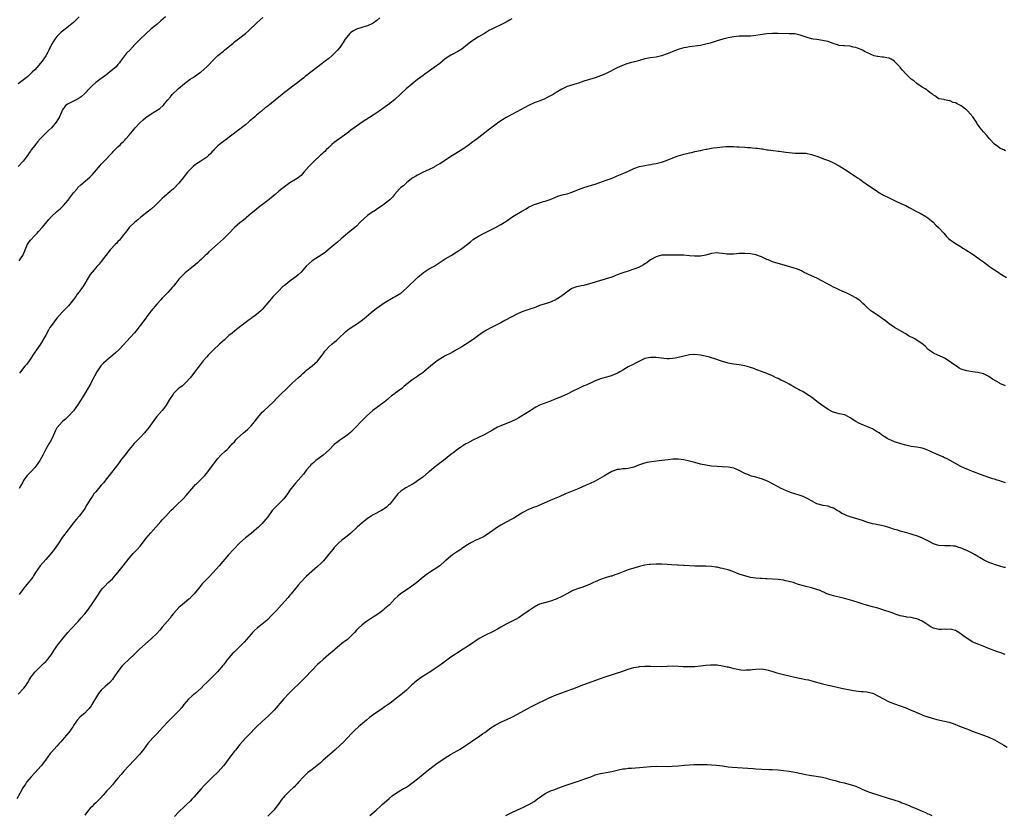
# Model space of a CAD drawing. Units: inches. Extents: x 2601000 to 2604000, y 1485000 to 1488000.
# Drawn here: x 2602718 to 2603073, y 1486387 to 1486674 of the extents above; entities that cross this region are included whole.
import ezdxf

# ---------------------------------------------------------------- set-up
doc = ezdxf.new("R2010")
doc.units = ezdxf.units.IN
doc.header["$MEASUREMENT"] = 0
doc.layers.add('LD26011485_10ft', color=110, linetype='Continuous')

msp = doc.modelspace()

# ---------------------------------------------------------------- linework, layer by layer
at = {"layer": 'LD26011485_10ft'}
for points, elevation in [([(2602739, 1486675.05), (2602737, 1486672.98), (2602734.62, 1486671), (2602733, 1486669.87), (2602732.54, 1486669.46), (2602731, 1486667.98), (2602730.23, 1486667), (2602729.03, 1486665), (2602728.09, 1486663), (2602727.72, 1486662.28), (2602727, 1486661), (2602725.65, 1486659), (2602725, 1486658.16), (2602724.46, 1486657.54), (2602723, 1486655.9), (2602722.09, 1486655), (2602720.49, 1486653.51), (2602719.86, 1486653), (2602719, 1486652.34), (2602717, 1486650.85)], 10430), ([(2602770.11, 1486675), (2602768.48, 1486673.52), (2602767, 1486672.3), (2602765, 1486670.71), (2602763, 1486668.93), (2602761, 1486666.93), (2602759.12, 1486665), (2602757.25, 1486663), (2602756.12, 1486661.88), (2602755.4, 1486661), (2602755, 1486660.47), (2602753.9, 1486659), (2602753.54, 1486658.46), (2602753, 1486657.77), (2602752.3, 1486657), (2602751, 1486655.85), (2602749.96, 1486655), (2602749, 1486654.25), (2602747.33, 1486653), (2602747, 1486652.78), (2602745, 1486651.32), (2602743.78, 1486650.22), (2602742.77, 1486649.23), (2602741, 1486647.34), (2602739.79, 1486646.21), (2602738.61, 1486645.39), (2602737.7, 1486645), (2602737, 1486644.64), (2602735, 1486643.68), (2602734.14, 1486643), (2602733.64, 1486642.36), (2602733, 1486641.44), (2602732.77, 1486641), (2602732.6, 1486640.6), (2602731.96, 1486639), (2602731.61, 1486638.39), (2602730.78, 1486637), (2602729.01, 1486634.99), (2602727.95, 1486634.05), (2602726.85, 1486633), (2602724.91, 1486631), (2602724.03, 1486629.97), (2602723.27, 1486629), (2602723, 1486628.62), (2602721.77, 1486627), (2602721.46, 1486626.54), (2602721, 1486625.92), (2602720.37, 1486625), (2602718.8, 1486623), (2602717.05, 1486621)], 10440), ([(2602717.4, 1486587), (2602718.06, 1486588.06), (2602718.68, 1486589), (2602719.39, 1486590.61), (2602719.52, 1486591), (2602720.44, 1486593), (2602720.65, 1486593.35), (2602721, 1486593.84), (2602721.51, 1486594.49), (2602723, 1486596.18), (2602723.84, 1486597), (2602724.41, 1486597.59), (2602725.66, 1486599), (2602727, 1486600.61), (2602728.06, 1486601.94), (2602729.04, 1486603), (2602731, 1486604.83), (2602732.16, 1486605.84), (2602733, 1486606.59), (2602733.42, 1486607), (2602735, 1486608.93), (2602735.86, 1486610.14), (2602737, 1486611.58), (2602738.25, 1486613), (2602738.58, 1486613.42), (2602739.57, 1486614.43), (2602742.82, 1486617.18), (2602743.83, 1486618.17), (2602744.55, 1486619), (2602746.59, 1486621.41), (2602747, 1486621.84), (2602747.54, 1486622.46), (2602749, 1486623.94), (2602749.96, 1486625), (2602751, 1486626.08), (2602751.43, 1486626.57), (2602751.85, 1486627), (2602753, 1486628.15), (2602753.89, 1486629), (2602754.44, 1486629.56), (2602755, 1486630.08), (2602755.45, 1486630.55), (2602755.87, 1486631), (2602757, 1486632.31), (2602758.2, 1486633.8), (2602759.22, 1486635), (2602761, 1486636.92), (2602762.09, 1486637.91), (2602763, 1486638.67), (2602763.45, 1486639), (2602765, 1486640.07), (2602766.57, 1486641), (2602768.05, 1486641.95), (2602769.13, 1486642.87), (2602769.25, 1486643), (2602770.89, 1486645), (2602771.89, 1486646.11), (2602772.6, 1486647), (2602774.85, 1486649.15), (2602777, 1486651), (2602779, 1486652.5), (2602779.83, 1486653), (2602780.54, 1486653.46), (2602782.82, 1486655), (2602783, 1486655.14), (2602785.06, 1486657), (2602786.03, 1486657.97), (2602787, 1486658.98), (2602789, 1486661.04), (2602791, 1486662.68), (2602791.42, 1486663), (2602794.5, 1486665.5), (2602795, 1486665.94), (2602797, 1486667.41), (2602799, 1486669.03), (2602800.04, 1486669.96), (2602803.17, 1486673), (2602805.22, 1486674.78)], 10450), ([(2602895, 1486674.28), (2602894.22, 1486673.78), (2602893, 1486673.06), (2602891, 1486672.11), (2602889, 1486671.22), (2602887.53, 1486670.47), (2602887, 1486670.18), (2602885.1, 1486669), (2602883, 1486667.76), (2602881.29, 1486666.71), (2602881, 1486666.49), (2602880.1, 1486665.9), (2602879, 1486664.99), (2602877, 1486663.41), (2602875.52, 1486662.48), (2602875, 1486662.26), (2602874.21, 1486661.79), (2602873, 1486661.2), (2602871, 1486659.81), (2602869.98, 1486659), (2602869, 1486658.19), (2602867, 1486656.71), (2602863.63, 1486654.37), (2602863, 1486653.91), (2602861.84, 1486653), (2602861, 1486652.38), (2602859, 1486650.76), (2602856.96, 1486649.04), (2602852.78, 1486645.22), (2602851, 1486643.8), (2602847.19, 1486641), (2602845, 1486639.5), (2602840.99, 1486637), (2602838.18, 1486635), (2602837, 1486634.12), (2602835.54, 1486633), (2602831, 1486629.72), (2602830.15, 1486629), (2602829, 1486627.92), (2602828.06, 1486627), (2602827.54, 1486626.46), (2602827, 1486626), (2602826.5, 1486625.5), (2602825.89, 1486625), (2602823.7, 1486623), (2602823, 1486622.3), (2602821.77, 1486621), (2602820.06, 1486619), (2602819.56, 1486618.44), (2602819, 1486617.86), (2602818.55, 1486617.45), (2602817.96, 1486617), (2602817, 1486616.3), (2602815, 1486615.1), (2602813, 1486613.74), (2602812.6, 1486613.4), (2602812.07, 1486613), (2602811, 1486612.12), (2602809.67, 1486611), (2602808.25, 1486609.75), (2602807, 1486608.76), (2602804.66, 1486607), (2602803.72, 1486606.28), (2602802.1, 1486605), (2602801, 1486604.06), (2602799.38, 1486602.62), (2602799, 1486602.33), (2602798.3, 1486601.7), (2602797, 1486600.75), (2602795, 1486599.02), (2602793.14, 1486597), (2602791.07, 1486594.93), (2602790, 1486594), (2602788.93, 1486593), (2602785.77, 1486590.23), (2602785, 1486589.49), (2602784.44, 1486589), (2602783, 1486587.56), (2602782.41, 1486587), (2602781.67, 1486586.33), (2602780.12, 1486585), (2602779, 1486584.19), (2602777.28, 1486582.72), (2602776.24, 1486581.76), (2602775.5, 1486581), (2602775, 1486580.43), (2602773.82, 1486579), (2602773, 1486577.92), (2602772.58, 1486577.42), (2602771, 1486575.59), (2602769.69, 1486574.31), (2602769, 1486573.6), (2602768.43, 1486573), (2602767, 1486571.43), (2602765, 1486568.99), (2602763.46, 1486567), (2602763, 1486566.39), (2602761, 1486563.66), (2602759.85, 1486562.15), (2602758.93, 1486561.07), (2602756.1, 1486557.9), (2602755, 1486556.73), (2602753.3, 1486555), (2602752.09, 1486553.91), (2602751.12, 1486553), (2602749, 1486551.27), (2602748.7, 1486551), (2602747.81, 1486550.19), (2602746.84, 1486549.16), (2602745.43, 1486547), (2602743.64, 1486543.64), (2602743.2, 1486542.8), (2602742.17, 1486541), (2602740.98, 1486539), (2602739.76, 1486537), (2602738.45, 1486535), (2602737, 1486532.97), (2602735.11, 1486530.89), (2602734.04, 1486529.96), (2602733, 1486529.12), (2602732.87, 1486529), (2602731.07, 1486526.93), (2602731, 1486526.81), (2602730.42, 1486525.58), (2602730.13, 1486525), (2602729.12, 1486522.88), (2602728.45, 1486521.55), (2602728.11, 1486521), (2602727, 1486519.07), (2602725.93, 1486517), (2602724.79, 1486515), (2602724.07, 1486513.93), (2602723.37, 1486513), (2602723, 1486512.56), (2602721.57, 1486511), (2602721, 1486510.35), (2602720.32, 1486509.68), (2602719.73, 1486509), (2602719, 1486507.83), (2602718.53, 1486507), (2602718.02, 1486505.98), (2602717.4, 1486505)], 10470), ([(2602847.4, 1486674.6), (2602846.33, 1486673.67), (2602845, 1486672.7), (2602844.52, 1486672.52), (2602843, 1486671.76), (2602841.34, 1486671.34), (2602839, 1486670.58), (2602837.91, 1486669.91), (2602837, 1486669.39), (2602836.78, 1486669.22), (2602836.57, 1486669), (2602834.92, 1486667), (2602834.2, 1486665.8), (2602833.67, 1486665), (2602833, 1486663.92), (2602832.15, 1486663), (2602831, 1486661.78), (2602830.16, 1486661), (2602829, 1486660.04), (2602827.7, 1486659), (2602826.12, 1486657.88), (2602825.06, 1486657), (2602822.52, 1486655), (2602820.53, 1486653.47), (2602819.98, 1486653), (2602819, 1486652.24), (2602817.38, 1486651), (2602817, 1486650.7), (2602816, 1486650), (2602815, 1486649.21), (2602813, 1486647.7), (2602812.17, 1486647), (2602811, 1486646.1), (2602809.69, 1486645), (2602807, 1486642.79), (2602805.96, 1486642.04), (2602804.79, 1486641), (2602803, 1486639.56), (2602802.35, 1486639), (2602801.61, 1486638.39), (2602801, 1486637.83), (2602800.54, 1486637.46), (2602800.04, 1486637), (2602799, 1486636.11), (2602797.59, 1486635), (2602797, 1486634.56), (2602796.08, 1486633.92), (2602791.53, 1486630.47), (2602791, 1486630.1), (2602789.56, 1486629), (2602789, 1486628.52), (2602787.52, 1486627), (2602787.29, 1486626.71), (2602787, 1486626.41), (2602786.35, 1486625.65), (2602785.65, 1486625), (2602785, 1486624.44), (2602782.84, 1486623), (2602781, 1486621.71), (2602780.11, 1486621), (2602779, 1486619.94), (2602778.12, 1486619), (2602777.6, 1486618.4), (2602776.52, 1486617), (2602774.91, 1486615), (2602772.99, 1486613.01), (2602771, 1486611.28), (2602770.66, 1486611), (2602769, 1486609.55), (2602766.4, 1486607), (2602765, 1486605.71), (2602764.61, 1486605.39), (2602764.03, 1486605), (2602761.24, 1486602.76), (2602760.19, 1486601.81), (2602759, 1486600.89), (2602757, 1486599.03), (2602756.15, 1486597.85), (2602755, 1486596.46), (2602753.9, 1486595), (2602753.5, 1486594.5), (2602753, 1486593.96), (2602752.55, 1486593.45), (2602752.14, 1486593), (2602750.22, 1486591), (2602748.6, 1486589), (2602747, 1486586.8), (2602746.18, 1486585.82), (2602745.43, 1486585), (2602745, 1486584.56), (2602743.73, 1486583), (2602743, 1486582.05), (2602740.32, 1486577.68), (2602739.81, 1486577), (2602739, 1486575.84), (2602738.35, 1486575), (2602737.79, 1486574.21), (2602736.92, 1486573.08), (2602735.15, 1486570.85), (2602734.21, 1486569.79), (2602733.38, 1486569), (2602733, 1486568.61), (2602731, 1486566.33), (2602729.95, 1486565), (2602729, 1486563.72), (2602728.49, 1486563), (2602727.93, 1486562.07), (2602727, 1486560.24), (2602726.33, 1486559), (2602725.1, 1486557), (2602723.66, 1486555), (2602723.37, 1486554.63), (2602723, 1486554.1), (2602720.93, 1486551), (2602720.17, 1486549.83), (2602719.48, 1486549), (2602717.92, 1486547), (2602717.53, 1486546.47)], 10460), ([(2603073, 1486626.65), (2603072.43, 1486627), (2603071.45, 1486627.45), (2603071, 1486627.7), (2603070.2, 1486628.2), (2603069, 1486629.08), (2603067.2, 1486631), (2603066.2, 1486632.2), (2603065, 1486633.58), (2603063.82, 1486635), (2603063.47, 1486635.47), (2603062.65, 1486636.65), (2603062.49, 1486637), (2603061.22, 1486639), (2603059.43, 1486641), (2603059, 1486641.34), (2603057, 1486642.87), (2603056.79, 1486643), (2603055.6, 1486643.6), (2603055, 1486644), (2603054.16, 1486644.16), (2603053, 1486644.75), (2603052.74, 1486644.74), (2603051.58, 1486645), (2603051, 1486645.1), (2603050.84, 1486645.16), (2603049, 1486645.48), (2603047.51, 1486646.49), (2603047, 1486646.79), (2603046.76, 1486647), (2603045.73, 1486647.74), (2603045, 1486648.36), (2603044.63, 1486648.63), (2603044.06, 1486649), (2603043, 1486649.62), (2603041, 1486650.92), (2603039.89, 1486651.89), (2603039, 1486652.55), (2603038.45, 1486653), (2603037.76, 1486653.76), (2603037, 1486654.46), (2603035.81, 1486655.81), (2603035, 1486656.8), (2603034.86, 1486657), (2603033, 1486658.96), (2603032.95, 1486659), (2603031.72, 1486659.72), (2603031, 1486660.06), (2603030.24, 1486660.24), (2603029, 1486660.48), (2603028.52, 1486660.52), (2603027, 1486660.7), (2603026.72, 1486660.72), (2603025.64, 1486661), (2603025, 1486661.2), (2603024.58, 1486661.42), (2603023, 1486662.16), (2603022.39, 1486662.39), (2603021.4, 1486663), (2603021, 1486663.2), (2603019.66, 1486663.66), (2603019, 1486663.95), (2603018.11, 1486664.11), (2603017, 1486664.4), (2603015, 1486664.5), (2603014.57, 1486664.57), (2603013, 1486664.72), (2603012.8, 1486664.8), (2603010.5, 1486665.5), (2603009, 1486666.07), (2603007.65, 1486666.35), (2603007, 1486666.52), (2603005, 1486666.79), (2603003.63, 1486667), (2603003, 1486667.11), (2603001.53, 1486667.53), (2603000.03, 1486668.03), (2602999, 1486668.42), (2602998.51, 1486668.51), (2602997, 1486668.84), (2602995, 1486668.93), (2602990.96, 1486668.96), (2602989, 1486668.95), (2602987, 1486668.84), (2602984.49, 1486668.49), (2602983, 1486668.25), (2602982.19, 1486668.19), (2602981, 1486668.07), (2602980.08, 1486668.08), (2602978.03, 1486668.03), (2602977, 1486667.99), (2602975, 1486667.77), (2602973, 1486667.4), (2602971.07, 1486666.93), (2602969, 1486666.31), (2602968.01, 1486665.99), (2602966.46, 1486665.54), (2602965, 1486665.14), (2602963, 1486664.73), (2602959, 1486664.16), (2602958, 1486664), (2602957, 1486663.78), (2602955.32, 1486663.32), (2602955, 1486663.22), (2602953, 1486662.49), (2602951.95, 1486662.05), (2602951, 1486661.68), (2602949, 1486660.98), (2602947, 1486660.5), (2602945, 1486660.17), (2602943, 1486659.81), (2602941, 1486659.31), (2602939.2, 1486658.8), (2602937.61, 1486658.39), (2602936.08, 1486657.92), (2602934.64, 1486657.36), (2602933, 1486656.58), (2602929.27, 1486654.73), (2602927.9, 1486654.1), (2602927, 1486653.74), (2602925, 1486653.05), (2602923, 1486652.46), (2602922.13, 1486652.13), (2602921, 1486651.76), (2602919.06, 1486651.06), (2602917.39, 1486650.61), (2602917, 1486650.47), (2602915.85, 1486650.15), (2602915, 1486649.85), (2602913, 1486648.89), (2602911, 1486647.7), (2602909.85, 1486647), (2602907.99, 1486646.01), (2602906.62, 1486645.38), (2602905.73, 1486645), (2602904.53, 1486644.53), (2602903, 1486643.95), (2602901, 1486643.05), (2602899.66, 1486642.34), (2602898.39, 1486641.61), (2602895, 1486639.84), (2602893.49, 1486639), (2602893, 1486638.71), (2602890.32, 1486637), (2602887, 1486634.56), (2602882.51, 1486631), (2602881.62, 1486630.38), (2602881, 1486629.91), (2602880.45, 1486629.55), (2602879.76, 1486629), (2602876.93, 1486627), (2602873.62, 1486625), (2602869, 1486622.03), (2602868.36, 1486621.64), (2602867.26, 1486621), (2602867, 1486620.85), (2602865, 1486619.88), (2602862.98, 1486619), (2602861.67, 1486618.33), (2602861, 1486617.98), (2602860.4, 1486617.6), (2602859.37, 1486617), (2602859, 1486616.75), (2602857, 1486615.12), (2602855.9, 1486614.1), (2602855, 1486613.44), (2602854.54, 1486613), (2602852.68, 1486611), (2602851.96, 1486610.04), (2602850.99, 1486609), (2602849, 1486607.41), (2602848.4, 1486607), (2602847, 1486606.14), (2602845.33, 1486605), (2602845, 1486604.8), (2602843, 1486603.36), (2602841.71, 1486602.29), (2602840.38, 1486601), (2602839, 1486599.58), (2602838.35, 1486599), (2602835.85, 1486597), (2602835, 1486596.34), (2602833.5, 1486595), (2602832.21, 1486593.79), (2602831, 1486592.77), (2602828.79, 1486591), (2602827.81, 1486590.19), (2602826.66, 1486589.34), (2602823.06, 1486587), (2602821.94, 1486586.06), (2602820.89, 1486585.11), (2602819.01, 1486582.99), (2602817.97, 1486582.03), (2602817, 1486581.19), (2602816.76, 1486581), (2602815, 1486579.66), (2602813.47, 1486578.53), (2602813, 1486578.11), (2602812.38, 1486577.62), (2602811, 1486576.27), (2602809.84, 1486575), (2602809, 1486574.12), (2602806.31, 1486571), (2602805, 1486569.53), (2602804.46, 1486569), (2602803, 1486567.71), (2602802.04, 1486567), (2602801.43, 1486566.57), (2602801, 1486566.24), (2602800.27, 1486565.73), (2602799.37, 1486565), (2602795.74, 1486562.26), (2602795, 1486561.72), (2602794.12, 1486561), (2602793, 1486560.06), (2602791.4, 1486558.6), (2602789.62, 1486557), (2602787.45, 1486555), (2602786.22, 1486553.78), (2602785.48, 1486553), (2602785, 1486552.47), (2602783.74, 1486551), (2602782.23, 1486549), (2602781, 1486547.31), (2602779.97, 1486546.03), (2602779, 1486544.85), (2602777.34, 1486543), (2602777.17, 1486542.83), (2602776.1, 1486541.9), (2602775, 1486541.06), (2602773, 1486539.15), (2602772.88, 1486539), (2602771.59, 1486537), (2602770.39, 1486535), (2602769.81, 1486534.19), (2602768.91, 1486533.09), (2602767.05, 1486530.95), (2602766.19, 1486529.81), (2602764.2, 1486527), (2602763.67, 1486526.33), (2602762.55, 1486525), (2602761, 1486523.37), (2602759.82, 1486522.18), (2602758.85, 1486521.15), (2602757.05, 1486519), (2602755.47, 1486517), (2602753.95, 1486515), (2602753.55, 1486514.45), (2602752.42, 1486513), (2602749.36, 1486509), (2602747.75, 1486507), (2602747.41, 1486506.59), (2602747, 1486506.14), (2602746.48, 1486505.52), (2602745, 1486503.8), (2602744.33, 1486503), (2602743.78, 1486502.22), (2602742.94, 1486501), (2602741.78, 1486499), (2602741, 1486497.71), (2602740.52, 1486497), (2602739, 1486494.97), (2602738.09, 1486493.91), (2602737.36, 1486493), (2602737, 1486492.51), (2602735.83, 1486491), (2602735, 1486490.01), (2602733, 1486487.42), (2602731.45, 1486485), (2602730.04, 1486483), (2602729.59, 1486482.41), (2602728.44, 1486481), (2602727, 1486479.3), (2602725, 1486477), (2602723.33, 1486474.67), (2602722.58, 1486473.42), (2602722.31, 1486473), (2602720.71, 1486471), (2602719.07, 1486469), (2602717.33, 1486466.67)], 10480), ([(2602717, 1486430.8), (2602719.11, 1486433), (2602719.96, 1486434.04), (2602720.54, 1486435), (2602721, 1486435.8), (2602721.77, 1486437), (2602722.27, 1486437.73), (2602723, 1486438.75), (2602723.23, 1486439), (2602726.21, 1486441.79), (2602727, 1486442.56), (2602727.21, 1486442.79), (2602729, 1486445.13), (2602729.74, 1486446.26), (2602731, 1486448.1), (2602731.68, 1486449), (2602733.24, 1486451), (2602734.88, 1486453), (2602735.87, 1486454.13), (2602738.61, 1486457), (2602739.73, 1486458.27), (2602741, 1486459.77), (2602741.99, 1486461), (2602743.48, 1486463), (2602744.9, 1486465.1), (2602747, 1486468.25), (2602747.59, 1486469), (2602748.25, 1486469.75), (2602749.52, 1486471), (2602751, 1486472.39), (2602751.55, 1486473), (2602753, 1486474.69), (2602754.84, 1486477), (2602757, 1486479.84), (2602758.48, 1486481.52), (2602759.96, 1486483), (2602761, 1486484.15), (2602762.23, 1486485.77), (2602763.15, 1486487), (2602764.83, 1486489), (2602766.7, 1486491), (2602768.47, 1486493), (2602769, 1486493.65), (2602769.65, 1486494.35), (2602770.22, 1486495), (2602772.12, 1486497), (2602773, 1486497.86), (2602774.24, 1486499), (2602776.28, 1486501), (2602776.63, 1486501.37), (2602777.56, 1486502.44), (2602780.33, 1486505.67), (2602781, 1486506.34), (2602781.32, 1486506.68), (2602781.67, 1486507), (2602783.71, 1486509), (2602784.32, 1486509.68), (2602785.4, 1486511), (2602787.77, 1486514.23), (2602789, 1486515.8), (2602790.15, 1486517), (2602791.62, 1486518.38), (2602792.34, 1486519), (2602793, 1486519.65), (2602794.22, 1486521), (2602795, 1486521.82), (2602795.54, 1486522.46), (2602796.02, 1486523), (2602798.23, 1486525), (2602799.73, 1486526.27), (2602800.49, 1486527), (2602801, 1486527.55), (2602802.27, 1486529), (2602803.44, 1486530.56), (2602805, 1486532.43), (2602805.56, 1486533), (2602809, 1486536.09), (2602810.41, 1486537.59), (2602811, 1486538.19), (2602811.76, 1486539), (2602813.85, 1486541), (2602815.48, 1486542.52), (2602815.96, 1486543), (2602817, 1486544.01), (2602818.1, 1486545), (2602819, 1486545.86), (2602819.62, 1486546.38), (2602820.34, 1486547), (2602821, 1486547.61), (2602823, 1486549.14), (2602824.01, 1486549.99), (2602825, 1486550.88), (2602826.63, 1486553), (2602827, 1486553.51), (2602827.58, 1486554.42), (2602828.02, 1486555), (2602829, 1486556.07), (2602830.09, 1486557), (2602831, 1486557.72), (2602831.74, 1486558.26), (2602832.53, 1486559), (2602835, 1486561.47), (2602835.87, 1486562.13), (2602837.04, 1486562.96), (2602839, 1486564.18), (2602840.64, 1486565.36), (2602841.76, 1486566.24), (2602845, 1486568.98), (2602846.13, 1486569.86), (2602847.3, 1486570.7), (2602849, 1486571.84), (2602852.24, 1486573.76), (2602853, 1486574.15), (2602854.35, 1486575), (2602855, 1486575.43), (2602857, 1486577.12), (2602861, 1486581.08), (2602863, 1486582.74), (2602863.15, 1486582.85), (2602865, 1486583.97), (2602867, 1486585.12), (2602868.13, 1486585.87), (2602871, 1486587.71), (2602873.19, 1486589), (2602875.52, 1486590.48), (2602877, 1486591.49), (2602878.97, 1486593.03), (2602880.06, 1486593.94), (2602881.19, 1486594.81), (2602883, 1486595.98), (2602884.98, 1486597.02), (2602887.69, 1486598.31), (2602889.06, 1486599), (2602891, 1486600.11), (2602892.79, 1486601.21), (2602895.4, 1486603), (2602898.58, 1486605), (2602900.16, 1486605.84), (2602901, 1486606.36), (2602902.3, 1486607), (2602903, 1486607.31), (2602903.5, 1486607.5), (2602906.39, 1486608.39), (2602907, 1486608.53), (2602908.84, 1486609.16), (2602909.37, 1486609.37), (2602911.64, 1486610.36), (2602913.2, 1486610.8), (2602915, 1486611.24), (2602917, 1486611.9), (2602919, 1486612.73), (2602921, 1486613.49), (2602923.67, 1486614.33), (2602925, 1486614.72), (2602927.64, 1486615.64), (2602929, 1486616.15), (2602930.77, 1486616.77), (2602931.38, 1486617), (2602932.52, 1486617.48), (2602933, 1486617.65), (2602935.38, 1486618.62), (2602936.23, 1486619), (2602937.73, 1486619.73), (2602939, 1486620.33), (2602941, 1486621.05), (2602943, 1486621.44), (2602944.33, 1486621.67), (2602945, 1486621.74), (2602946.03, 1486621.97), (2602947, 1486622.12), (2602949, 1486622.64), (2602950.03, 1486623), (2602951, 1486623.36), (2602953, 1486624.19), (2602955, 1486624.93), (2602956.62, 1486625.38), (2602957, 1486625.52), (2602958.23, 1486625.77), (2602959, 1486625.99), (2602959.85, 1486626.15), (2602961, 1486626.43), (2602963, 1486626.85), (2602963.82, 1486627), (2602965, 1486627.25), (2602965.3, 1486627.3), (2602967, 1486627.63), (2602967.72, 1486627.72), (2602969, 1486627.95), (2602970.03, 1486628.03), (2602971, 1486628.18), (2602972.21, 1486628.21), (2602973, 1486628.29), (2602974.24, 1486628.24), (2602975, 1486628.28), (2602976.17, 1486628.17), (2602977, 1486628.16), (2602979, 1486628), (2602979.95, 1486627.95), (2602981, 1486627.84), (2602981.81, 1486627.81), (2602983, 1486627.67), (2602983.63, 1486627.63), (2602985, 1486627.41), (2602985.38, 1486627.38), (2602987, 1486627.08), (2602987.5, 1486627), (2602989.22, 1486626.79), (2602991, 1486626.6), (2602991.48, 1486626.52), (2602993, 1486626.34), (2602993.79, 1486626.21), (2602995, 1486626.07), (2602996.02, 1486625.98), (2602997, 1486625.91), (2602998.11, 1486625.89), (2602999, 1486625.89), (2603001, 1486625.8), (2603003, 1486625.42), (2603004.18, 1486625), (2603005, 1486624.76), (2603007.73, 1486623.73), (2603009.15, 1486623.15), (2603011, 1486622.32), (2603013, 1486621.3), (2603015, 1486620.07), (2603017, 1486618.72), (2603019.68, 1486617), (2603020.45, 1486616.45), (2603021, 1486616.1), (2603021.61, 1486615.61), (2603022.78, 1486614.78), (2603025, 1486613.24), (2603026.36, 1486612.36), (2603027, 1486611.89), (2603029, 1486610.7), (2603031, 1486609.69), (2603032.45, 1486609), (2603033, 1486608.76), (2603034.15, 1486608.15), (2603035, 1486607.87), (2603035.55, 1486607.55), (2603037, 1486606.94), (2603038.26, 1486606.26), (2603039, 1486605.91), (2603040.69, 1486605), (2603042.19, 1486604.19), (2603044.24, 1486603), (2603045, 1486602.48), (2603046.85, 1486601), (2603047.89, 1486599.89), (2603048.89, 1486599), (2603050.77, 1486597), (2603051.75, 1486595.75), (2603052.57, 1486595), (2603053, 1486594.63), (2603054.07, 1486593.93), (2603055, 1486593.29), (2603057, 1486592.06), (2603057.63, 1486591.63), (2603058.69, 1486591), (2603061, 1486589.53), (2603063, 1486588.14), (2603063.64, 1486587.64), (2603065, 1486586.65), (2603067.18, 1486585), (2603068.24, 1486584.24), (2603069, 1486583.73), (2603070.7, 1486582.7), (2603071, 1486582.48), (2603073.36, 1486581)], 10490), ([(2603073, 1486541.94), (2603071, 1486542.82), (2603070.7, 1486543), (2603069.59, 1486543.59), (2603068.35, 1486544.35), (2603067, 1486545.29), (2603065, 1486546.27), (2603063, 1486546.74), (2603061.04, 1486546.96), (2603059, 1486547.31), (2603057.72, 1486547.72), (2603057, 1486548.02), (2603056.34, 1486548.34), (2603055.27, 1486549), (2603053.94, 1486549.94), (2603053, 1486550.63), (2603052.41, 1486551), (2603051.58, 1486551.58), (2603051, 1486551.89), (2603050.27, 1486552.27), (2603048.61, 1486553), (2603047, 1486553.78), (2603045.12, 1486555.12), (2603044.14, 1486556.14), (2603043.19, 1486557), (2603043, 1486557.14), (2603041, 1486558.47), (2603040.06, 1486559), (2603039.35, 1486559.35), (2603039, 1486559.56), (2603038.03, 1486560.03), (2603037, 1486560.68), (2603036.79, 1486560.79), (2603033, 1486563.05), (2603031, 1486564.36), (2603029.55, 1486565.55), (2603029, 1486565.91), (2603027.22, 1486567.22), (2603024.79, 1486568.79), (2603024.49, 1486569), (2603023, 1486570.3), (2603022.23, 1486571), (2603021.61, 1486571.61), (2603020.58, 1486572.58), (2603019, 1486573.71), (2603017.42, 1486574.58), (2603017, 1486574.83), (2603015.52, 1486575.52), (2603015, 1486575.73), (2603014.12, 1486576.12), (2603013, 1486576.58), (2603012.1, 1486577), (2603011, 1486577.55), (2603007, 1486579.74), (2603005, 1486580.75), (2603003, 1486581.65), (2603000.15, 1486583), (2602999.38, 1486583.38), (2602997.98, 1486583.98), (2602996.48, 1486584.48), (2602992.34, 1486585.66), (2602991, 1486586.07), (2602989, 1486586.72), (2602988.3, 1486587), (2602987.4, 1486587.4), (2602987, 1486587.55), (2602986.01, 1486588.01), (2602985, 1486588.44), (2602983, 1486589.16), (2602981, 1486589.58), (2602979, 1486589.73), (2602978.32, 1486589.68), (2602977, 1486589.64), (2602975, 1486589.42), (2602973.38, 1486589.38), (2602973, 1486589.38), (2602972.53, 1486589.47), (2602971, 1486589.66), (2602969.79, 1486589.79), (2602969, 1486589.92), (2602967, 1486589.67), (2602965, 1486589.08), (2602963, 1486588.67), (2602961, 1486588.66), (2602959, 1486588.87), (2602957.04, 1486589.04), (2602954.91, 1486589.09), (2602951, 1486589.09), (2602949, 1486589.03), (2602947, 1486588.51), (2602945, 1486587.36), (2602944.5, 1486587), (2602943.66, 1486586.34), (2602943, 1486585.93), (2602942.46, 1486585.54), (2602941.41, 1486585), (2602941, 1486584.8), (2602939, 1486583.98), (2602937, 1486583.31), (2602935, 1486582.68), (2602933, 1486581.96), (2602931, 1486581.18), (2602929, 1486580.52), (2602928.3, 1486580.3), (2602927, 1486579.94), (2602925, 1486579.34), (2602923, 1486578.7), (2602921, 1486578.16), (2602920.01, 1486577.99), (2602919, 1486577.78), (2602918.37, 1486577.63), (2602917, 1486577.18), (2602916.69, 1486577), (2602915, 1486575.9), (2602913.87, 1486575), (2602913, 1486574.37), (2602912.19, 1486573.81), (2602911, 1486573.06), (2602909, 1486572.16), (2602907.81, 1486571.81), (2602905, 1486570.89), (2602903.65, 1486570.35), (2602903, 1486570.13), (2602902.18, 1486569.82), (2602899, 1486568.73), (2602897, 1486567.92), (2602895, 1486566.86), (2602892.53, 1486565.47), (2602891, 1486564.67), (2602887.22, 1486562.78), (2602885.93, 1486562.07), (2602884.72, 1486561.28), (2602883, 1486560.08), (2602881.52, 1486559), (2602880.03, 1486557.97), (2602877, 1486556.03), (2602875.11, 1486554.89), (2602873.83, 1486554.17), (2602872.5, 1486553.5), (2602871.47, 1486553), (2602871, 1486552.75), (2602869, 1486551.6), (2602868.1, 1486551), (2602867.46, 1486550.54), (2602866.38, 1486549.62), (2602865.7, 1486549), (2602863.29, 1486547), (2602863, 1486546.79), (2602861.93, 1486546.07), (2602861, 1486545.4), (2602860.75, 1486545.25), (2602859, 1486544.03), (2602857.29, 1486542.71), (2602856.2, 1486541.8), (2602855.31, 1486541), (2602853, 1486539.34), (2602852.58, 1486539), (2602851.68, 1486538.32), (2602850.6, 1486537.4), (2602850.18, 1486537), (2602849, 1486536.06), (2602844.91, 1486533.09), (2602842.64, 1486531), (2602840.79, 1486529.21), (2602840.57, 1486529), (2602839, 1486527.3), (2602836.83, 1486525.17), (2602835, 1486523.71), (2602833.38, 1486522.62), (2602833, 1486522.34), (2602832.24, 1486521.76), (2602831, 1486520.77), (2602829.23, 1486519), (2602828.06, 1486517.94), (2602827, 1486517.01), (2602824.35, 1486515), (2602823.63, 1486514.37), (2602823, 1486513.87), (2602822.55, 1486513.45), (2602822.13, 1486513), (2602821, 1486511.68), (2602819.85, 1486510.15), (2602818.92, 1486509), (2602817.08, 1486506.93), (2602817, 1486506.86), (2602815.42, 1486505), (2602815, 1486504.39), (2602814.13, 1486503), (2602812.85, 1486501.16), (2602811, 1486499.36), (2602809.77, 1486498.23), (2602808.8, 1486497.2), (2602808.63, 1486497), (2602807, 1486494.75), (2602805.62, 1486493), (2602805, 1486492.31), (2602803.7, 1486491), (2602803, 1486490.34), (2602801, 1486488.72), (2602799, 1486487.17), (2602797, 1486485.31), (2602794.7, 1486483), (2602792.82, 1486481), (2602789.48, 1486477), (2602787.37, 1486474.63), (2602785.78, 1486473), (2602783.8, 1486471), (2602783.42, 1486470.58), (2602782.1, 1486469), (2602780.49, 1486467), (2602779.8, 1486466.2), (2602778.8, 1486465.2), (2602778.58, 1486465), (2602777, 1486463.67), (2602776.16, 1486463), (2602775, 1486462.02), (2602773.99, 1486461), (2602773, 1486459.82), (2602772.36, 1486459), (2602771.79, 1486458.21), (2602769, 1486454.97), (2602768.1, 1486453.9), (2602767, 1486452.68), (2602765, 1486450.7), (2602760.8, 1486447), (2602759, 1486445.25), (2602757, 1486443.37), (2602755, 1486441.53), (2602754.47, 1486441), (2602752.92, 1486439), (2602751.67, 1486437), (2602751, 1486436.09), (2602750.1, 1486435), (2602748.44, 1486433.56), (2602747, 1486432.18), (2602746.03, 1486431), (2602745.6, 1486430.4), (2602743.64, 1486427), (2602743.38, 1486426.62), (2602743, 1486426.1), (2602742.51, 1486425.49), (2602742.05, 1486425), (2602741, 1486423.99), (2602739.42, 1486422.58), (2602738.45, 1486421.55), (2602738.01, 1486421), (2602737, 1486419.51), (2602736.7, 1486419), (2602735.28, 1486417), (2602733.56, 1486415), (2602733, 1486414.33), (2602732.35, 1486413.65), (2602731.82, 1486413), (2602731, 1486412.07), (2602730.01, 1486411), (2602729, 1486409.86), (2602728.61, 1486409.39), (2602726.89, 1486407), (2602725.36, 1486405), (2602723, 1486402.46), (2602721.68, 1486401), (2602720.08, 1486399), (2602719.67, 1486398.33), (2602718.75, 1486397), (2602717.64, 1486395), (2602716.59, 1486393)], 10500), ([(2603073.03, 1486507.03), (2603071.52, 1486507.52), (2603071, 1486507.71), (2603069.95, 1486507.95), (2603069, 1486508.28), (2603068.43, 1486508.43), (2603067, 1486508.91), (2603063.97, 1486510.03), (2603061.46, 1486511), (2603059.65, 1486511.65), (2603058.22, 1486512.22), (2603056.86, 1486512.86), (2603055, 1486513.91), (2603053.05, 1486515.05), (2603051.73, 1486515.73), (2603051, 1486516.05), (2603050.36, 1486516.36), (2603049, 1486516.92), (2603047, 1486517.83), (2603046.2, 1486518.2), (2603045, 1486518.73), (2603043.35, 1486519.35), (2603043, 1486519.46), (2603041, 1486519.86), (2603039.98, 1486519.98), (2603039, 1486520.13), (2603037, 1486520.55), (2603035.24, 1486521), (2603033, 1486521.75), (2603031.65, 1486522.35), (2603031, 1486522.61), (2603030.34, 1486523), (2603029.53, 1486523.53), (2603029, 1486523.83), (2603028.34, 1486524.34), (2603027.4, 1486525), (2603026.45, 1486525.55), (2603025, 1486526.43), (2603023.23, 1486527.23), (2603023, 1486527.33), (2603021.76, 1486527.76), (2603021, 1486528.09), (2603020.33, 1486528.33), (2603019, 1486529.07), (2603017, 1486530.43), (2603015.33, 1486531.33), (2603015, 1486531.46), (2603013.79, 1486531.79), (2603013, 1486531.92), (2603012.16, 1486532.16), (2603011, 1486532.41), (2603010.62, 1486532.62), (2603009, 1486533.42), (2603006.72, 1486535), (2603005, 1486536.34), (2603003, 1486537.83), (2603001.1, 1486539.1), (2602999.86, 1486539.86), (2602999, 1486540.27), (2602998.55, 1486540.55), (2602997.72, 1486541), (2602997.27, 1486541.27), (2602997, 1486541.4), (2602995, 1486542.55), (2602994.1, 1486543), (2602993, 1486543.63), (2602992.03, 1486544.03), (2602991, 1486544.59), (2602990.7, 1486544.7), (2602990.06, 1486545), (2602989, 1486545.57), (2602987, 1486546.42), (2602985, 1486547.12), (2602983.66, 1486547.66), (2602983, 1486547.88), (2602982.22, 1486548.22), (2602981, 1486548.63), (2602980.74, 1486548.74), (2602979, 1486549.19), (2602977, 1486549.52), (2602975, 1486549.75), (2602973, 1486550.12), (2602971, 1486550.72), (2602967.83, 1486551.83), (2602967, 1486552.07), (2602966.3, 1486552.3), (2602964.7, 1486552.7), (2602963, 1486553.03), (2602961, 1486553.21), (2602959, 1486553.09), (2602957, 1486552.66), (2602956.53, 1486552.53), (2602955, 1486552.16), (2602953.94, 1486551.94), (2602953, 1486551.8), (2602951.73, 1486551.73), (2602951, 1486551.72), (2602949.81, 1486551.81), (2602949, 1486551.9), (2602947, 1486552.17), (2602946.18, 1486552.18), (2602945, 1486552.23), (2602943, 1486551.77), (2602941.29, 1486551), (2602939.8, 1486550.2), (2602938.45, 1486549.55), (2602937, 1486548.8), (2602935, 1486547.65), (2602933.89, 1486547), (2602933.31, 1486546.69), (2602931.97, 1486546.03), (2602930.51, 1486545.49), (2602928.67, 1486545), (2602927, 1486544.51), (2602925, 1486543.72), (2602923.14, 1486542.86), (2602923, 1486542.8), (2602921.78, 1486542.22), (2602921, 1486541.91), (2602919, 1486541.02), (2602917, 1486540.04), (2602915, 1486538.98), (2602913, 1486538.06), (2602912.25, 1486537.75), (2602910.28, 1486537), (2602909, 1486536.48), (2602905, 1486534.98), (2602903.69, 1486534.32), (2602903, 1486533.93), (2602901.61, 1486533), (2602898.45, 1486531), (2602897.53, 1486530.47), (2602896.24, 1486529.76), (2602894.87, 1486529.13), (2602891, 1486527.52), (2602889.87, 1486527), (2602889.29, 1486526.71), (2602888, 1486526), (2602885, 1486524.29), (2602883, 1486523.28), (2602881, 1486522.32), (2602879, 1486521.3), (2602878.46, 1486521), (2602877, 1486520.08), (2602875.39, 1486519), (2602875, 1486518.73), (2602874.04, 1486517.96), (2602873, 1486517.17), (2602870.36, 1486515), (2602869.57, 1486514.43), (2602868.39, 1486513.61), (2602867, 1486512.54), (2602865.22, 1486511), (2602865, 1486510.79), (2602862.9, 1486509), (2602861, 1486507.66), (2602859.99, 1486507), (2602859.38, 1486506.62), (2602859, 1486506.42), (2602858.11, 1486505.89), (2602856.8, 1486505.2), (2602856.46, 1486505), (2602855, 1486504), (2602853.92, 1486503), (2602852.64, 1486501.36), (2602852.38, 1486501), (2602851, 1486499.31), (2602850.7, 1486499), (2602849.78, 1486498.22), (2602849, 1486497.61), (2602848.62, 1486497.38), (2602847.97, 1486497), (2602845, 1486495.47), (2602844.29, 1486495), (2602843, 1486494.1), (2602841, 1486492.52), (2602839.28, 1486491), (2602837, 1486488.81), (2602835, 1486487.23), (2602833.73, 1486486.27), (2602832.64, 1486485.36), (2602831, 1486483.68), (2602830.44, 1486483), (2602829, 1486481.21), (2602827.13, 1486478.87), (2602826.15, 1486477.85), (2602825, 1486476.83), (2602821, 1486473.38), (2602820.6, 1486473), (2602819, 1486471.32), (2602817.96, 1486470.04), (2602817, 1486468.89), (2602815.48, 1486467), (2602815, 1486466.44), (2602814.33, 1486465.67), (2602811.91, 1486463), (2602810.14, 1486461), (2602809, 1486459.76), (2602808.27, 1486459), (2602807, 1486457.74), (2602806.18, 1486457), (2602805, 1486456.02), (2602803.33, 1486454.67), (2602802.28, 1486453.72), (2602801.55, 1486453), (2602801, 1486452.41), (2602798.48, 1486449.52), (2602797.99, 1486449), (2602795, 1486446.09), (2602794.46, 1486445.54), (2602792.31, 1486443), (2602791.72, 1486442.28), (2602791, 1486441.33), (2602790.7, 1486441), (2602789, 1486438.95), (2602788, 1486438), (2602787.14, 1486437), (2602787, 1486436.86), (2602785.04, 1486435), (2602783.97, 1486434.03), (2602782.97, 1486433), (2602781, 1486431.2), (2602779.81, 1486430.19), (2602778.49, 1486429), (2602776.81, 1486427), (2602776.02, 1486425.98), (2602775, 1486424.8), (2602773.2, 1486423), (2602771, 1486420.84), (2602769.14, 1486418.86), (2602767, 1486416.54), (2602765.53, 1486415), (2602763.76, 1486413), (2602763, 1486412.01), (2602762.31, 1486411), (2602761.74, 1486410.26), (2602760.72, 1486409), (2602758.8, 1486407), (2602756.93, 1486405), (2602755.14, 1486403), (2602754.17, 1486401.83), (2602753, 1486400.47), (2602751.77, 1486399), (2602751, 1486398.13), (2602750.02, 1486397), (2602749, 1486395.88), (2602747.65, 1486394.35), (2602746.68, 1486393.32), (2602745, 1486391.63), (2602744.34, 1486391), (2602743.69, 1486390.31), (2602743, 1486389.65), (2602742.4, 1486389), (2602741, 1486387.13)], 10510), ([(2603073, 1486476.43), (2603072.51, 1486476.51), (2603069.42, 1486477.42), (2603068.07, 1486477.93), (2603067, 1486478.29), (2603065.52, 1486479), (2603065, 1486479.23), (2603063.91, 1486479.91), (2603063, 1486480.42), (2603062.66, 1486480.66), (2603062.1, 1486481), (2603061, 1486481.59), (2603059, 1486482.6), (2603058.11, 1486483), (2603057.32, 1486483.32), (2603057, 1486483.48), (2603055.83, 1486483.83), (2603055, 1486484.1), (2603054.19, 1486484.19), (2603053, 1486484.28), (2603052.29, 1486484.29), (2603051, 1486484.25), (2603049, 1486484.38), (2603048.49, 1486484.49), (2603046.97, 1486484.97), (2603045, 1486486.04), (2603043.05, 1486487.05), (2603041, 1486487.82), (2603040.08, 1486488.08), (2603039, 1486488.45), (2603038.56, 1486488.56), (2603036.92, 1486489.08), (2603035, 1486489.59), (2603034.14, 1486489.86), (2603033, 1486490.18), (2603030.9, 1486490.9), (2603029.37, 1486491.37), (2603027.72, 1486491.72), (2603027, 1486491.83), (2603026.03, 1486492.03), (2603025, 1486492.22), (2603023, 1486492.82), (2603021.4, 1486493.4), (2603019, 1486494.17), (2603017, 1486494.77), (2603016.28, 1486495), (2603015.34, 1486495.34), (2603015, 1486495.53), (2603013.96, 1486495.96), (2603013, 1486496.59), (2603012.72, 1486496.72), (2603012.24, 1486497), (2603011, 1486497.85), (2603009.75, 1486498.25), (2603009, 1486498.53), (2603007.21, 1486498.79), (2603005, 1486499.43), (2603003, 1486500.5), (2603002.21, 1486501), (2603001, 1486501.61), (2603000, 1486502), (2602999, 1486502.42), (2602998.55, 1486502.55), (2602995.52, 1486503.52), (2602995, 1486503.75), (2602994.09, 1486504.09), (2602993, 1486504.58), (2602992.7, 1486504.7), (2602992.09, 1486505), (2602991, 1486505.53), (2602987.42, 1486507.42), (2602986.03, 1486508.03), (2602985, 1486508.43), (2602984.56, 1486508.56), (2602983, 1486509), (2602981.42, 1486509.42), (2602981, 1486509.55), (2602980.04, 1486509.96), (2602979, 1486510.36), (2602977, 1486511.4), (2602975, 1486512.24), (2602973, 1486512.65), (2602970.81, 1486512.81), (2602969, 1486512.91), (2602967, 1486513.05), (2602965, 1486513.32), (2602963, 1486513.77), (2602961, 1486514.33), (2602959, 1486514.83), (2602957, 1486515.24), (2602955, 1486515.49), (2602953, 1486515.47), (2602951.29, 1486515.29), (2602949.03, 1486515), (2602945.41, 1486514.59), (2602943.7, 1486514.3), (2602942.14, 1486513.86), (2602941, 1486513.42), (2602940.68, 1486513.32), (2602939, 1486512.62), (2602937, 1486512.14), (2602936.04, 1486512.04), (2602935, 1486511.98), (2602933.82, 1486511.82), (2602933, 1486511.79), (2602931, 1486511.07), (2602929, 1486509.9), (2602928.47, 1486509.53), (2602927.6, 1486509), (2602925, 1486507.62), (2602923, 1486506.63), (2602921.86, 1486506.14), (2602920.48, 1486505.52), (2602919.14, 1486505), (2602915.54, 1486503.54), (2602914.32, 1486503), (2602913.42, 1486502.58), (2602913, 1486502.41), (2602912.04, 1486501.96), (2602909.7, 1486501), (2602903.62, 1486498.38), (2602903, 1486498.17), (2602902.18, 1486497.82), (2602901, 1486497.35), (2602900.76, 1486497.24), (2602899, 1486496.27), (2602897, 1486495.04), (2602895.71, 1486494.29), (2602895, 1486493.9), (2602893, 1486492.84), (2602891, 1486491.74), (2602889.81, 1486491), (2602889, 1486490.45), (2602888.17, 1486489.83), (2602887, 1486488.92), (2602885, 1486487.63), (2602883, 1486486.68), (2602881.8, 1486486.2), (2602881, 1486485.76), (2602880.49, 1486485.51), (2602879, 1486484.62), (2602877, 1486483.31), (2602876.59, 1486483), (2602875.62, 1486482.38), (2602875, 1486482.01), (2602873.64, 1486481), (2602873, 1486480.54), (2602871.18, 1486479), (2602871, 1486478.82), (2602869, 1486477.03), (2602867, 1486475.68), (2602865.33, 1486474.67), (2602865, 1486474.46), (2602864.15, 1486473.85), (2602863, 1486472.96), (2602860.7, 1486471), (2602859, 1486469.69), (2602857.99, 1486469), (2602854.9, 1486467), (2602853.86, 1486466.14), (2602852.84, 1486465.16), (2602850.89, 1486463), (2602849.86, 1486462.14), (2602849, 1486461.4), (2602848.51, 1486461), (2602847, 1486459.86), (2602845, 1486458.5), (2602844.06, 1486457.94), (2602842.61, 1486457), (2602841, 1486455.79), (2602839.57, 1486454.43), (2602839, 1486453.82), (2602838.29, 1486453), (2602837, 1486451.7), (2602836.27, 1486451), (2602835.59, 1486450.41), (2602835, 1486449.98), (2602833.75, 1486449), (2602831.32, 1486447), (2602831, 1486446.69), (2602828.95, 1486445), (2602827, 1486443.34), (2602825.8, 1486442.2), (2602825, 1486441.52), (2602823, 1486439.46), (2602822.59, 1486439), (2602820.86, 1486437.14), (2602817.81, 1486434.19), (2602816.54, 1486433), (2602814.55, 1486431), (2602812.84, 1486429.16), (2602809.33, 1486425), (2602809, 1486424.64), (2602807.33, 1486423), (2602805, 1486420.97), (2602803, 1486419.06), (2602802, 1486418), (2602800.99, 1486417), (2602799, 1486414.91), (2602797, 1486412.66), (2602795.36, 1486410.64), (2602795, 1486410.23), (2602793, 1486407.6), (2602791.93, 1486406.07), (2602791, 1486404.9), (2602789.17, 1486402.83), (2602787, 1486400.69), (2602784.11, 1486397.89), (2602783, 1486396.66), (2602780.35, 1486393.65), (2602779.73, 1486393), (2602779, 1486392.25), (2602777.73, 1486391), (2602777.36, 1486390.64), (2602777, 1486390.33), (2602775, 1486388.38), (2602773.33, 1486386.67)], 10520), ([(2603072.91, 1486445.09), (2603071, 1486445.79), (2603070.07, 1486446.07), (2603067.18, 1486447.18), (2603065.79, 1486447.79), (2603064.37, 1486448.37), (2603063, 1486448.86), (2603061, 1486449.69), (2603059, 1486450.95), (2603057.77, 1486451.77), (2603057, 1486452.46), (2603056.66, 1486452.66), (2603056.21, 1486453), (2603055, 1486453.71), (2603053.99, 1486453.99), (2603053, 1486454.21), (2603051.87, 1486454.13), (2603051, 1486454.17), (2603049.87, 1486454.13), (2603049, 1486454.15), (2603047, 1486454.63), (2603046.73, 1486454.74), (2603046.2, 1486455), (2603045.44, 1486455.44), (2603045, 1486455.77), (2603044.28, 1486456.28), (2603043, 1486457.09), (2603041, 1486457.97), (2603039.79, 1486458.21), (2603039, 1486458.41), (2603037.44, 1486458.56), (2603037, 1486458.62), (2603035, 1486458.99), (2603033.55, 1486459.55), (2603033, 1486459.72), (2603032.11, 1486460.11), (2603030.64, 1486460.64), (2603029.41, 1486461), (2603029.11, 1486461.11), (2603028.82, 1486461.18), (2603027, 1486461.74), (2603026.02, 1486461.98), (2603025, 1486462.28), (2603022.87, 1486462.87), (2603021.37, 1486463.37), (2603019.85, 1486463.85), (2603016.77, 1486464.77), (2603015, 1486465.27), (2603013, 1486465.81), (2603011.97, 1486466.03), (2603011, 1486466.27), (2603009.24, 1486466.76), (2603009, 1486466.84), (2603008.61, 1486467), (2603007.51, 1486467.51), (2603007, 1486467.71), (2603006.12, 1486468.12), (2603005, 1486468.56), (2603003, 1486469.16), (2603001, 1486469.62), (2603000.12, 1486469.88), (2602998.35, 1486470.35), (2602997, 1486470.85), (2602996.52, 1486471), (2602995.33, 1486471.33), (2602995, 1486471.44), (2602993.69, 1486471.69), (2602993, 1486471.86), (2602991, 1486472.11), (2602989, 1486472.26), (2602987, 1486472.38), (2602986.4, 1486472.4), (2602985, 1486472.48), (2602984.5, 1486472.5), (2602983, 1486472.61), (2602981, 1486472.9), (2602979, 1486473.41), (2602977, 1486474.1), (2602974.67, 1486475), (2602973, 1486475.58), (2602971.88, 1486475.88), (2602971, 1486476.14), (2602970.26, 1486476.26), (2602969, 1486476.56), (2602968.59, 1486476.59), (2602967, 1486476.8), (2602965, 1486476.93), (2602962.96, 1486476.96), (2602961, 1486476.96), (2602959, 1486477.01), (2602957.14, 1486477.14), (2602956.87, 1486477.13), (2602955, 1486477.26), (2602954.74, 1486477.26), (2602952.6, 1486477.4), (2602951, 1486477.51), (2602949, 1486477.61), (2602947, 1486477.62), (2602945, 1486477.54), (2602944.51, 1486477.49), (2602943, 1486477.29), (2602941, 1486476.84), (2602939, 1486476.26), (2602937, 1486475.59), (2602935.39, 1486475), (2602933, 1486474.04), (2602932.2, 1486473.8), (2602931, 1486473.37), (2602930.7, 1486473.3), (2602929, 1486472.8), (2602927, 1486472.16), (2602925, 1486471.27), (2602924.47, 1486471), (2602923, 1486470.32), (2602922.07, 1486469.93), (2602920.61, 1486469.39), (2602919.39, 1486469), (2602919, 1486468.89), (2602917, 1486468.12), (2602914.89, 1486467), (2602913, 1486466.03), (2602911, 1486465.07), (2602909, 1486464.31), (2602908.08, 1486464.08), (2602905, 1486463.2), (2602904.54, 1486463), (2602903, 1486462.18), (2602901.28, 1486461), (2602899, 1486459.34), (2602897.6, 1486458.4), (2602896.35, 1486457.65), (2602893, 1486456.01), (2602891, 1486454.92), (2602889.83, 1486454.17), (2602888.51, 1486453.49), (2602885, 1486451.85), (2602883.45, 1486451), (2602883.17, 1486450.83), (2602881.97, 1486450.03), (2602881, 1486449.34), (2602879, 1486447.95), (2602877.51, 1486447), (2602875, 1486445.45), (2602874.31, 1486445), (2602873, 1486444.1), (2602870.07, 1486441.94), (2602868.75, 1486441), (2602867, 1486439.8), (2602865.86, 1486439), (2602862.67, 1486437), (2602861, 1486435.89), (2602859.92, 1486435), (2602859.44, 1486434.56), (2602859, 1486434.17), (2602857.81, 1486433), (2602857, 1486432.25), (2602855.57, 1486431), (2602855, 1486430.52), (2602853, 1486428.93), (2602851, 1486427.44), (2602850.37, 1486427), (2602849, 1486426.07), (2602848.34, 1486425.66), (2602845, 1486423.36), (2602844.55, 1486423), (2602843.66, 1486422.34), (2602842.55, 1486421.45), (2602839.7, 1486419), (2602838.31, 1486417.69), (2602837.6, 1486417), (2602835.38, 1486414.62), (2602834.4, 1486413.6), (2602833, 1486412.3), (2602831.31, 1486410.69), (2602829.41, 1486409), (2602827, 1486406.96), (2602825.98, 1486406.02), (2602823, 1486403.66), (2602822.13, 1486403), (2602821.51, 1486402.49), (2602820.45, 1486401.55), (2602819.91, 1486401), (2602818.11, 1486399), (2602817.59, 1486398.41), (2602817, 1486397.83), (2602816.6, 1486397.4), (2602816.14, 1486397), (2602815, 1486395.95), (2602814, 1486395), (2602813, 1486393.98), (2602812.55, 1486393.45), (2602812.19, 1486393), (2602810.73, 1486391), (2602809.21, 1486389), (2602809, 1486388.75), (2602807, 1486386.78)], 10530), ([(2602843.8, 1486387), (2602846.09, 1486389), (2602847.63, 1486390.37), (2602848.3, 1486391), (2602849, 1486391.63), (2602850.8, 1486393.2), (2602851.9, 1486394.1), (2602853.06, 1486394.94), (2602855, 1486396.15), (2602856.5, 1486397), (2602857, 1486397.3), (2602858.04, 1486397.96), (2602859, 1486398.65), (2602861, 1486400.31), (2602863, 1486401.99), (2602864.34, 1486403), (2602865, 1486403.53), (2602867, 1486405.04), (2602868.13, 1486405.87), (2602869.73, 1486407), (2602871, 1486407.83), (2602872.95, 1486409.05), (2602874.23, 1486409.77), (2602875, 1486410.23), (2602875.5, 1486410.5), (2602876.37, 1486411), (2602879, 1486412.7), (2602880.36, 1486413.64), (2602881, 1486414.06), (2602881.54, 1486414.46), (2602882.38, 1486415), (2602883, 1486415.42), (2602884.43, 1486416.43), (2602885.23, 1486417), (2602887.39, 1486418.61), (2602889, 1486419.62), (2602891, 1486420.63), (2602892.61, 1486421.39), (2602893, 1486421.57), (2602895, 1486422.54), (2602897, 1486423.58), (2602900.53, 1486425.47), (2602901, 1486425.76), (2602901.83, 1486426.17), (2602903, 1486426.83), (2602908.5, 1486429.5), (2602910.17, 1486430.17), (2602911, 1486430.53), (2602913, 1486431.26), (2602915, 1486431.94), (2602917, 1486432.68), (2602921, 1486434.26), (2602927, 1486436.45), (2602929, 1486437.14), (2602934.71, 1486439), (2602937, 1486439.81), (2602938.11, 1486440.11), (2602939, 1486440.37), (2602940.63, 1486440.63), (2602941, 1486440.71), (2602943, 1486440.91), (2602945, 1486440.94), (2602949, 1486440.81), (2602953, 1486440.97), (2602955, 1486440.94), (2602956.82, 1486440.82), (2602959, 1486440.74), (2602961, 1486440.81), (2602963, 1486441.01), (2602965, 1486441.26), (2602966.63, 1486441.37), (2602967, 1486441.41), (2602969, 1486441.34), (2602971, 1486441.04), (2602972.65, 1486440.65), (2602973, 1486440.6), (2602974.24, 1486440.24), (2602975, 1486440.09), (2602975.88, 1486439.88), (2602977, 1486439.66), (2602977.59, 1486439.59), (2602979, 1486439.49), (2602979.5, 1486439.5), (2602981, 1486439.61), (2602981.68, 1486439.68), (2602983, 1486439.84), (2602985, 1486439.88), (2602985.79, 1486439.79), (2602987, 1486439.58), (2602987.48, 1486439.48), (2602989.12, 1486439), (2602990.52, 1486438.52), (2602991, 1486438.38), (2602993, 1486437.87), (2602997, 1486436.94), (2603001, 1486436.13), (2603001.92, 1486435.92), (2603003.52, 1486435.52), (2603007, 1486434.54), (2603009, 1486434.06), (2603010.22, 1486433.78), (2603013.87, 1486433), (2603018.14, 1486432.14), (2603019, 1486431.99), (2603019.87, 1486431.87), (2603021, 1486431.79), (2603021.69, 1486431.69), (2603023, 1486431.63), (2603023.49, 1486431.49), (2603025, 1486431.18), (2603025.41, 1486431), (2603027, 1486430.18), (2603029, 1486429.05), (2603030.36, 1486428.36), (2603031, 1486428.06), (2603033, 1486427.27), (2603037, 1486425.81), (2603039, 1486425.03), (2603040.46, 1486424.46), (2603041, 1486424.19), (2603041.84, 1486423.84), (2603043, 1486423.31), (2603043.22, 1486423.22), (2603043.82, 1486423), (2603045, 1486422.59), (2603046.23, 1486422.23), (2603048.29, 1486421.71), (2603052.64, 1486420.64), (2603053, 1486420.51), (2603054.15, 1486420.15), (2603055, 1486419.83), (2603055.59, 1486419.59), (2603057, 1486419.05), (2603059, 1486418.23), (2603060.25, 1486417.75), (2603061, 1486417.44), (2603065, 1486416.01), (2603067, 1486415.23), (2603069, 1486414.31), (2603069.87, 1486413.87), (2603072.39, 1486412.39), (2603073.62, 1486411.62)], 10540), ([(2602892.9, 1486387), (2602895, 1486388.1), (2602898.38, 1486389.62), (2602899, 1486389.96), (2602899.72, 1486390.28), (2602901.15, 1486391), (2602903, 1486392.08), (2602904.27, 1486393), (2602905, 1486393.49), (2602905.84, 1486394.16), (2602907.06, 1486394.94), (2602909, 1486395.91), (2602910.46, 1486396.46), (2602911, 1486396.68), (2602911.93, 1486397), (2602914.18, 1486397.82), (2602915.68, 1486398.32), (2602917.79, 1486399), (2602919, 1486399.42), (2602919.67, 1486399.67), (2602921, 1486400.11), (2602922.76, 1486400.76), (2602923.49, 1486401), (2602924.56, 1486401.44), (2602925, 1486401.65), (2602926.03, 1486401.97), (2602927, 1486402.23), (2602927.65, 1486402.35), (2602929, 1486402.55), (2602931, 1486402.88), (2602933, 1486403.38), (2602933.46, 1486403.46), (2602935, 1486403.83), (2602935.91, 1486403.91), (2602937, 1486404.07), (2602938.13, 1486404.13), (2602941, 1486404.34), (2602945, 1486404.72), (2602947, 1486404.8), (2602951, 1486404.75), (2602952.8, 1486404.8), (2602954.97, 1486404.97), (2602957.21, 1486405.21), (2602959, 1486405.36), (2602960.59, 1486405.41), (2602961, 1486405.44), (2602964.54, 1486405.46), (2602965.39, 1486405.39), (2602967, 1486405.36), (2602968.77, 1486405.23), (2602971, 1486404.94), (2602973, 1486404.63), (2602974.45, 1486404.45), (2602976.32, 1486404.32), (2602980.13, 1486404.13), (2602982, 1486404), (2602983, 1486403.91), (2602985, 1486403.77), (2602987.64, 1486403.64), (2602989, 1486403.6), (2602991, 1486403.47), (2602993, 1486403.27), (2602995, 1486403), (2602997, 1486402.66), (2602999.92, 1486402.08), (2603001, 1486401.86), (2603002.37, 1486401.63), (2603003, 1486401.51), (2603004.76, 1486401.24), (2603007, 1486400.83), (2603008.47, 1486400.47), (2603009, 1486400.31), (2603010.06, 1486400.06), (2603011, 1486399.75), (2603011.62, 1486399.62), (2603013, 1486399.23), (2603014.8, 1486398.8), (2603017, 1486398.24), (2603019, 1486397.58), (2603020.78, 1486396.78), (2603021, 1486396.7), (2603022.14, 1486396.14), (2603023, 1486395.81), (2603023.57, 1486395.57), (2603025.08, 1486395.08), (2603027, 1486394.49), (2603030.69, 1486393.31), (2603032.69, 1486392.69), (2603035, 1486391.92), (2603035.66, 1486391.66), (2603037, 1486391.18), (2603038.52, 1486390.52), (2603039, 1486390.34), (2603041, 1486389.47), (2603043, 1486388.58), (2603044.12, 1486388.12), (2603045, 1486387.68), (2603045.48, 1486387.48), (2603046.46, 1486387)], 10550)]:
    msp.add_lwpolyline(points, dxfattribs=dict(at, elevation=elevation))

doc.saveas('drawing.dxf')
